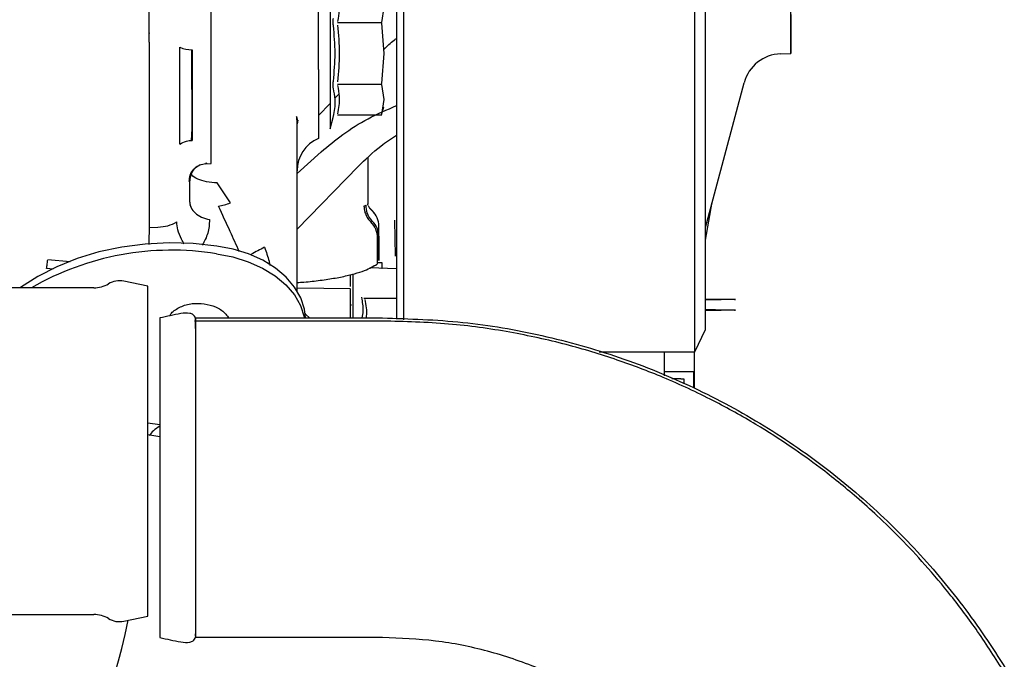
# Model space of a CAD drawing. Units: inches. Extents: x 0.2 to 16.8, y -11.3 to 10.7.
# Drawn here: x 3.5 to 3.8, y -7.4 to -7.2 of the extents above; entities that cross this region are included whole.
import ezdxf

# ---------------------------------------------------------------- set-up
doc = ezdxf.new("R2010")
doc.units = ezdxf.units.IN
doc.header["$MEASUREMENT"] = 0

msp = doc.modelspace()

# ---------------------------------------------------------------- linework, layer by layer
at = {"color": 7, "linetype": 'Continuous', "lineweight": 25}
for p, q in [((3.575172650699999, -7.225699183912524), (3.5751726031, -7.183991354312524)), ((3.5922985874, -7.230499136112524), (3.5922985874, -7.186207797612524)), ((3.6220229968, -7.235892358212523), (3.6220229968, -7.208588951112524)), ((3.625249412900001, -7.213033449412523), (3.625249412900001, -7.252360476612524)), ((3.640133233, -7.218647163312523), (3.6395450583, -7.222819523112523)), ((3.6396098094, -7.222909099312524), (3.627318512, -7.222909099312524)), ((3.6395450583, -7.223088251712523), (3.640133233, -7.231432971412524)), ((3.5751726031, -7.228282692912524), (3.575172650800001, -7.225699185412524)), ((3.5751726031, -7.228282692912524), (3.5751726031, -7.258816222012523)), ((3.583639552399999, -7.256575205412524), (3.583639552399999, -7.229735398812524)), ((3.586896958300001, -7.230403154612524), (3.5869296699, -7.252546461612524)), ((3.5870123017, -7.230415656312524), (3.5870123017, -7.255525806112524)), ((3.5922985874, -7.261944781812524), (3.5922985874, -7.230499136112524)), ((3.640133233, -7.231432971412524), (3.6395450583, -7.239777691012524)), ((3.750066971299999, -7.231533143512523), (3.7529285086, -7.231433216512523)), ((3.7292313438, -7.279691658512524), (3.7399869623, -7.239551143912524)), ((3.627318512, -7.239956843512524), (3.6396098094, -7.239956843512524)), ((3.6395450583, -7.240046419712524), (3.640133233, -7.244218779512524)), ((3.626596344899999, -7.243869164412524), (3.627682114800001, -7.242736461512524)), ((3.640133233, -7.244218779512524), (3.6395450583, -7.248391139312524)), ((3.6220229968, -7.248640198212524), (3.625249412900001, -7.245274318412524)), ((3.6220229968, -7.245562683712524), (3.6220229968, -7.254967209212523)), ((3.6395221098, -7.248477494012524), (3.640133233, -7.246196750912524)), ((3.615968863499999, -7.248931152112524), (3.616275032199999, -7.250038040112524)), ((3.6163628076, -7.249969275912524), (3.616117485, -7.250978532012524)), ((3.625249412900001, -7.252360476612524), (3.6261033851, -7.249173409012524)), ((3.627318512, -7.248480715612524), (3.6396098094, -7.248480715612524)), ((3.616117485, -7.276654247512524), (3.616117485, -7.250978533712524)), ((3.616117485, -7.264725307412524), (3.622819227300001, -7.258688124612524)), ((3.5751726031, -7.258816222012523), (3.5751726031, -7.279654241312524)), ((3.635802894099999, -7.273037718112524), (3.6358028329, -7.260303436112523)), ((3.5907142281, -7.261871232112524), (3.5908687296, -7.261871169512524)), ((3.5911425859, -7.261871058512524), (3.5908003868, -7.261949645812524)), ((3.5908730386, -7.261994563712523), (3.592302221999999, -7.261944655512524)), ((3.616117485, -7.280149541512523), (3.6330319553, -7.262813956612524)), ((3.5863930756, -7.266763467612524), (3.5862919811, -7.266417868112524)), ((3.5863930756, -7.266008578712523), (3.5863930756, -7.266763467612524)), ((3.5863930756, -7.272686952612524), (3.5863930756, -7.266763467612524)), ((3.597639861499999, -7.272835413712524), (3.593992249799999, -7.267332193112524)), ((3.586506595299999, -7.273502287412524), (3.586334130599999, -7.273509321312524)), ((3.6346543739, -7.273725474512524), (3.6352367159, -7.273506959512524)), ((3.635765535399999, -7.273465108412524), (3.6358028765, -7.273037827712524)), ((3.6365412829, -7.274597579312524), (3.636086887199999, -7.274114283612524)), ((3.729234565900001, -7.283210242212523), (3.731106353099999, -7.272694028812523)), ((3.6433636959, -7.287666542012524), (3.6432415999, -7.277640379812524)), ((3.5751720413, -7.279672069512523), (3.5775743133, -7.279569230912524)), ((3.5751726031, -7.279654241312524), (3.5751720413, -7.279672069512523)), ((3.638427805499999, -7.280198652912524), (3.6384278311, -7.285522725912524)), ((3.6387555395, -7.282095165512524), (3.638755833699999, -7.279255688512523)), ((3.638755866, -7.285991075712523), (3.638755833699999, -7.279255688512523)), ((3.638427438700001, -7.289308695312524), (3.6384274064, -7.282568411712524)), ((3.6387555395, -7.282095165512524), (3.638755571799999, -7.288830552712524)), ((3.5532151315, -7.289236598412524), (3.547051657300001, -7.288594231412524)), ((3.638755571799999, -7.288830552712524), (3.638755866, -7.285991075712523)), ((3.5485035967, -7.291230841912523), (3.5467229306, -7.291000198312524)), ((3.643675055299999, -7.291157324012524), (3.6362890028, -7.290899397312524)), ((3.6396800814, -7.289479716612524), (3.6384040323, -7.289429915312524)), ((3.616117485, -7.297225315712524), (3.616117485, -7.292535433512524)), ((3.559807344699999, -7.296393601312523), (3.4960387448, -7.296393601312523)), ((3.5747789023, -7.295966838412523), (3.568132711500001, -7.294554147012524)), ((3.5747789023, -7.387371545312524), (3.5747789023, -7.295966838412523)), ((3.6308858409, -7.296715123112524), (3.616117485, -7.296457340412524)), ((3.6436753659, -7.299335425112524), (3.634580442700001, -7.299335425112524)), ((3.729233946100001, -7.299605246312524), (3.731607438500001, -7.299609081812524)), ((3.737197160300001, -7.299618530712523), (3.729233945500001, -7.299616155312524)), ((3.731674503799999, -7.299589020412523), (3.729233947199999, -7.299585076512524)), ((3.729233947799999, -7.299573981912523), (3.7372669926, -7.299597641712523)), ((3.7335815207, -7.299610591012524), (3.7336374085, -7.299593873212523)), ((3.7375783378, -7.299599056012524), (3.7375145652, -7.299618132412523)), ((3.6308812467, -7.301083043712524), (3.631178405, -7.301099055112524)), ((3.578140981799999, -7.304744424912524), (3.578140981799999, -7.349035762212524)), ((3.5879835015, -7.304744423712524), (3.639812083200001, -7.304744423712524)), ((3.737192395900001, -7.302571281712524), (3.7292337648, -7.302568907612524)), ((3.7292337656, -7.302558004712524), (3.731602674099999, -7.302561832712524)), ((3.731669739399999, -7.302541771412524), (3.729233767, -7.302537834912524)), ((3.7292337678, -7.302526746412524), (3.737262228200001, -7.302550392612524)), ((3.7335767563, -7.302563342012523), (3.7336326441, -7.302546624212524)), ((3.737573573400001, -7.302551807012524), (3.7375098008, -7.302570883412524)), ((3.639812083200001, -7.305596856112524), (3.587671972699999, -7.305596856112524)), ((3.726353705599999, -7.314110381712524), (3.729233001399999, -7.307935711812524)), ((3.699781998600001, -7.314110381812524), (3.726353705399999, -7.314110381812524)), ((3.7178891385, -7.320780298712524), (3.7178891385, -7.314110381812524)), ((3.726156855099999, -7.314110381812524), (3.726156855099999, -7.324165115612524)), ((3.7178891385, -7.319621947812524), (3.725991887600001, -7.319621947812524)), ((3.725991887600001, -7.319621947812524), (3.725991887600001, -7.324075768712524)), ((3.7224290849, -7.321590451712524), (3.719940551900001, -7.321590451712524)), ((3.7224290849, -7.321590451712524), (3.723295910399999, -7.321590451712524)), ((3.723295910399999, -7.321590451712524), (3.723295910399999, -7.322977967512524)), ((3.5747789023, -7.333826170212523), (3.578140981799999, -7.334293937812523)), ((3.578140981799999, -7.337652392512524), (3.5747789023, -7.337185606512524)), ((3.578140981799999, -7.349035762212524), (3.578140981799999, -7.393327100112524)), ((3.4960387448, -7.386944782412524), (3.559807344699999, -7.386944782412524)), ((3.568132711500001, -7.388784236712524), (3.5747789023, -7.387371545312524)), ((3.5879839904, -7.392919581512523), (3.5879840152, -7.392337623012524)), ((3.639812083200001, -7.393327100712524), (3.5879835015, -7.393327100712524))]:
    msp.add_line(p, q, dxfattribs=at)
at = {"color": 7, "linetype": 'Continuous', "lineweight": 25, "flags": 128}
for points in [[(3.6436739504, -7.196000145612524), (3.643673958199999, -7.205000248212523), (3.643673981499999, -7.213946223212524), (3.643674020200001, -7.222784268412524), (3.6436740741, -7.231461230612524), (3.6436741428, -7.239924925812524), (3.6436742259, -7.248124452112524), (3.643674322899999, -7.256010496812523), (3.643674433300001, -7.263535632112524), (3.643674556300001, -7.270654601112524), (3.643674691300001, -7.277324589312523), (3.643674837299999, -7.283505482912524), (3.643674993699999, -7.289160109012524), (3.643675159300001, -7.294254460112524), (3.643675333199999, -7.298757898212524), (3.6436755144, -7.302643339112524), (3.6436756494, -7.305055789812524)], [(3.726353705399999, -7.314110381812524), (3.7263536046, -7.314023710312524), (3.726353403399999, -7.313331101112523), (3.726353204, -7.311949947212524), (3.7263530076, -7.309888353712524), (3.7263528152, -7.307158419012524), (3.726352628100001, -7.303776163312524), (3.7263524473, -7.299761435112524), (3.7263522739, -7.295137794312524), (3.7263521089, -7.289932374512524), (3.7263519533, -7.284175722912524), (3.7263518079, -7.277901622112524), (3.7263516737, -7.271146890712524), (3.726351551400001, -7.263951168512524), (3.7263514417, -7.256356682512524), (3.726351345299999, -7.248408000512524), (3.7263512628, -7.240151768312524), (3.726351194599999, -7.231636436812524), (3.7263511411, -7.222911977412524), (3.726351102699999, -7.214029588612524), (3.726351079600001, -7.205041395912524), (3.7263510719, -7.196000145612524)], [(3.645642429500001, -7.204072334712524), (3.645642431000001, -7.205041395912524), (3.645642454199999, -7.214029588612524), (3.6456424926, -7.222911977412524), (3.645642545999999, -7.231636436812524), (3.6456426142, -7.240151768312524), (3.6456426968, -7.248408000512524), (3.6456427931, -7.256356682512524), (3.645642902800001, -7.263951168512524), (3.6456430251, -7.271146890712524), (3.6456431593, -7.277901622112524), (3.6456433047, -7.284175722912524), (3.645643460300001, -7.289932374512524), (3.6456436253, -7.295137794312524), (3.6456437988, -7.299761435112524), (3.645643979600001, -7.303776163312524), (3.6456440594, -7.305310293712524)], [(3.729233001399999, -7.307935711812524), (3.729232942299999, -7.307904457812524), (3.729232746700001, -7.307351971512523), (3.729232552699999, -7.306112964112524), (3.729232361399999, -7.304195074612524), (3.7292321741, -7.301610127412523), (3.729231991899999, -7.298374059512524), (3.7292318159, -7.294506822412524), (3.729231647299999, -7.290032258812523), (3.7292314869, -7.284977956112524), (3.7292313359, -7.279375075512524), (3.729231195200001, -7.273258160712524), (3.729231065600001, -7.266664924712524), (3.729230948, -7.259636016712523), (3.729230843, -7.252214772412524), (3.729230751299999, -7.244446946312523), (3.7292306735, -7.236380429612524), (3.72923061, -7.228064954912524), (3.7292305613, -7.219551790112524)], [(3.752929076900001, -7.220614024912524), (3.752928995, -7.223921786512523), (3.752928903599999, -7.226686085112524), (3.7529288045, -7.228853116812524), (3.7529286997, -7.230380702812524), (3.7529285912, -7.231239110412524), (3.752928481, -7.231411631612524), (3.752928371399999, -7.230894908512524), (3.752928264399999, -7.229698998512524), (3.7529281622, -7.227847178712524), (3.752928066800001, -7.225375492712524), (3.752927979899999, -7.222332048912524), (3.7529279033, -7.218776084512524)], [(3.5938802993, -7.284813206112524), (3.5872883585, -7.284127990612523), (3.5806433154, -7.283950850212523), (3.5740293669, -7.284284029312524), (3.567530316000001, -7.285123306312523), (3.561228509999999, -7.286458047012524), (3.555203796599999, -7.288271339412524), (3.549532512899999, -7.290540207912524), (3.5442865177, -7.293235904512524), (3.5395322811, -7.296324273012524), (3.539437427699999, -7.296393601312523)], [(3.618421184800001, -7.304744423712524), (3.618143936400001, -7.302291216512524), (3.617141027899999, -7.299172724312524), (3.615435424699999, -7.296188736512524), (3.613069573399999, -7.293413514212523), (3.6101023515, -7.290916122912524), (3.606607603, -7.288758713912523), (3.6026722998, -7.286994977612523), (3.5983943777, -7.285668807012524), (3.5938802993, -7.284813206112524)], [(3.5938132742, -7.286972424612523), (3.5983273526, -7.287828025512524), (3.6026052747, -7.289154196012523), (3.606540577900001, -7.290917932412524), (3.6100353264, -7.293075341412524), (3.613002548199999, -7.295572732712523), (3.615368399599999, -7.298347955012524), (3.617074002800001, -7.301331942812523), (3.618076911299999, -7.304450435012524), (3.618133414200001, -7.304744423712524)], [(3.6195177942, -7.304744423712524), (3.6185899459, -7.303826717512524), (3.618339150200001, -7.303531897812523)], [(3.5627845306, -7.408042971612524), (3.5628381846, -7.408047439512524), (3.563469966, -7.407718871412523), (3.564184989399999, -7.406706267112524), (3.564969935100001, -7.405028489512524), (3.5658101811, -7.402716792312524), (3.5666900752, -7.399814238212524), (3.5675932266, -7.396374896112524), (3.5685028113, -7.392462834712524), (3.569326396900001, -7.388530511112524)]]:
    msp.add_lwpolyline(points, dxfattribs=at)
at = {"color": 7, "linetype": 'Continuous', "lineweight": 25}
for centre, radius, start, end in [((3.586971176300001, -7.221918304012524), 0.0084974518356868, 246.9164328805018, 270.2772974078003), ((3.7504448203, -7.242353319812524), 0.0108267726554756, 92.00000023360725, 164.9999740566014), ((3.6259600047, -7.263988027512524), 0.0098425196850402, 113.5781784781939, 180), ((3.6331423081, -7.278592530212523), 0.0052452514701851, 32.04021368650335, 49.60827608519548), ((3.633042915900001, -7.279268173712524), 0.0057129314351877, 0.1252157319007545, 47.04611634781671), ((3.632216809099999, -7.282605060612524), 0.0062107054500751, 0.3381001228021184, 45.87434392649308), ((3.6330426217, -7.282107650712524), 0.0057129314752849, 0.1252158435972316, 47.04613141849894), ((3.5813724296, -7.363417877012524), 0.0774511575385417, 80.75663552490064, 120.0744762825), ((3.559807344699999, -7.288519585612524), 0.0078740157480319, 270, 301.0027191301003), ((3.5669048866, -7.300330609212524), 0.0059055118110416, 78.00000000019767, 121.0027191395889), ((3.559807344699999, -7.394818798212524), 0.0078740157480319, 58.99728086989976, 90), ((3.5669048866, -7.383007774512524), 0.0059055118110416, 238.9972808604111, 281.9999999998023)]:
    msp.add_arc(centre, radius, start, end, dxfattribs=at)
for points, knots in [([(3.627318512000448, -7.214726182117246), (3.627471191439662, -7.215479109818235), (3.627789822885187, -7.217050417932629), (3.627873021146458, -7.219675392276058), (3.627517247843814, -7.221531383284878), (3.627318512000446, -7.222568144434977)], [0, 0, 0, 0, 0.2888106472538675, 0.6027278754109102, 1, 1, 1, 1]), ([(3.626177654725266, -7.223725919886477), (3.626156531130617, -7.223523331255501), (3.626114245024775, -7.223117780759308), (3.626098506976399, -7.222551569778776), (3.62611432345515, -7.222054402211535), (3.626156553120994, -7.221828343334074), (3.626177654725511, -7.221715384708099)], [0, 0, 0, 0, 0.2499363424668172, 0.5003331490818492, 0.7503230947684508, 1, 1, 1, 1]), ([(3.575172650831517, -7.225699185388782), (3.575167371411377, -7.225765440446917), (3.575159740997897, -7.225861199730145), (3.57509949705215, -7.225973824333998), (3.57505645456671, -7.226016662426116), (3.575035203520295, -7.226037812558933)], [0, 0, 0, 0, 0.5320330307879461, 0.7689541465604747, 1, 1, 1, 1]), ([(3.626177654725266, -7.239140022919111), (3.626422059038253, -7.236570802144252), (3.62691082916092, -7.231432765348027), (3.626422033368708, -7.226294733455958), (3.626177654725266, -7.223725919886477)], [0, 0, 0, 0, 0.5000393879520068, 1, 1, 1, 1]), ([(3.627318512000448, -7.223591009085077), (3.627562965408424, -7.226204889143626), (3.628051892192707, -7.231432862777146), (3.627562978720462, -7.236660838900549), (3.627318512000446, -7.23927493372051)], [0, 0, 0, 0, 0.4999795794283545, 1, 1, 1, 1]), ([(3.640133233034886, -7.230373645357795), (3.641036671688438, -7.229448237192083), (3.64212452719384, -7.228333927588598), (3.643449526174237, -7.227445319032824), (3.643674144369811, -7.227294679180776)], [0, 0, 0, 0, 0.8304767030789922, 1, 1, 1, 1]), ([(3.622022996814422, -7.235892364353367), (3.622022996814422, -7.237161265019314), (3.622022996814422, -7.239714556158548), (3.622022996814422, -7.243034925129344), (3.622022996814422, -7.24485048705717), (3.622022996814422, -7.245562666545708)], [0, 0, 0, 0, 0.3751588378507326, 0.7548973392440984, 1, 1, 1, 1]), ([(3.626177654725538, -7.241150558097296), (3.626156531130791, -7.241037477741906), (3.626114245024722, -7.240811108700107), (3.626098506976282, -7.240313514083503), (3.626114323455207, -7.239747401944534), (3.626156553120802, -7.239342398016634), (3.626177654725266, -7.239140022919111)], [0, 0, 0, 0, 0.2499363423140324, 0.5003331491614028, 0.7503230939214652, 1, 1, 1, 1]), ([(3.626177654725412, -7.248857609613808), (3.626322931046966, -7.248152761839439), (3.626643110231425, -7.246599325029144), (3.626741166697876, -7.244011982432999), (3.626377607182842, -7.24216588493222), (3.626177654725538, -7.241150558097296)], [0, 0, 0, 0, 0.2720852301114272, 0.5996574400358494, 1, 1, 1, 1]), ([(3.627318512000446, -7.240297798370643), (3.627518508259302, -7.241343181675338), (3.627874597493953, -7.243204465196428), (3.627787668615658, -7.245829376606166), (3.62747034059355, -7.247392073554996), (3.627318512000448, -7.248139760688373)], [0, 0, 0, 0, 0.4005626138632561, 0.7131935138064788, 1, 1, 1, 1]), ([(3.622820231785857, -7.258687220256602), (3.624755721268782, -7.257065297004133), (3.628761970051483, -7.253708095576186), (3.635749379794397, -7.249347430381067), (3.641015921118383, -7.2470471676786), (3.643674306747178, -7.245886066885022)], [0, 0, 0, 0, 0.3164173274607722, 0.6549488096685314, 1, 1, 1, 1]), ([(3.61611748500321, -7.25097853374728), (3.616110273204718, -7.250413524745671), (3.616101628726287, -7.249736272305562), (3.61601795009585, -7.249042697339454), (3.616004081740931, -7.248927748711078)], [0, 0, 0, 0, 0.8342664686698372, 1, 1, 1, 1]), ([(3.626103385096895, -7.249173408977202), (3.626106512514054, -7.24915982036561), (3.626112778220993, -7.249132595900951), (3.626156004221182, -7.248949377686492), (3.626177654725412, -7.248857609613808)], [0, 0, 0, 0, 0.4991323708961819, 1, 1, 1, 1]), ([(3.586929364078756, -7.252293401621446), (3.586915623015484, -7.253008869549708), (3.586894165854249, -7.254126098281583), (3.586778957454671, -7.25518368001345), (3.586737527962322, -7.255563991470146)], [0, 0, 0, 0, 0.640395209906475, 0.9999999999999999, 0.9999999999999999, 0.9999999999999999, 0.9999999999999999]), ([(3.583639562147084, -7.256575211940053), (3.584215260413565, -7.256245657139867), (3.585210356203818, -7.255676020902596), (3.586478024350361, -7.255570342942183), (3.587012301438889, -7.255525803436187)], [0, 0, 0, 0, 0.5785355260481361, 1, 1, 1, 1]), ([(3.633032808795379, -7.26281308651861), (3.635036919665362, -7.260842191821068), (3.638256600150607, -7.257675874382649), (3.642192644453358, -7.255061948176601), (3.643678672610706, -7.254075077185157)], [0, 0, 0, 0, 0.6224564453422231, 1, 1, 1, 1]), ([(3.586239736907745, -7.266954961075673), (3.586290860243331, -7.266343338624321), (3.586397106907151, -7.265072239150291), (3.58745907259569, -7.263409836324222), (3.589028221845982, -7.262238651511371), (3.590253758467446, -7.262048972694335), (3.590843183995011, -7.261957746096254)], [0, 0, 0, 0, 0.2406846556630604, 0.5002009631022819, 0.7596201485609325, 1, 1, 1, 1]), ([(3.589249978876802, -7.262334972969072), (3.588728860966746, -7.262641772146229), (3.58766448573177, -7.26326840469901), (3.586609100826427, -7.264892055932367), (3.586465083978563, -7.266139663694921), (3.58639307555463, -7.266763467576201)], [0, 0, 0, 0, 0.3241523735288773, 0.6620761867630416, 1, 1, 1, 1]), ([(3.59399224980376, -7.267332193155174), (3.59298475242662, -7.267265387249366), (3.590969757672358, -7.26713177543775), (3.588515196419662, -7.266292483350917), (3.587045788914994, -7.265425625957209), (3.586846488395622, -7.264844361615701), (3.586802089237889, -7.264714870497141)], [0, 0, 0, 0, 0.3042631605230036, 0.608526321040207, 0.9127894815574209, 0.9999999999999999, 0.9999999999999999, 0.9999999999999999, 0.9999999999999999]), ([(3.586393064083717, -7.272686952635357), (3.586461270908638, -7.273191425924763), (3.586602379293266, -7.274235095836712), (3.587759921633557, -7.275674096837151), (3.589530458013213, -7.276867177720541), (3.591081760760162, -7.277293302934927), (3.591844333640168, -7.277502773028766)], [0, 0, 0, 0, 0.2376108757649317, 0.4915767137639441, 0.750074696632133, 1, 1, 1, 1]), ([(3.594369448415931, -7.273782026595804), (3.594896013230869, -7.27368265487364), (3.595929683935053, -7.273487583659022), (3.597077001940663, -7.273050056144492), (3.59763986177129, -7.272835410630766)], [0, 0, 0, 0, 0.5094125361274611, 1, 1, 1, 1]), ([(3.600140782408554, -7.28639330770932), (3.599283575619602, -7.284506281698737), (3.597278291262981, -7.280091916590648), (3.595428501357127, -7.27607933446324), (3.594369448415931, -7.273782026595804)], [0, 0, 0, 0, 0.4274739321234934, 1, 1, 1, 1]), ([(3.636935469193448, -7.277926338511818), (3.636372384816593, -7.277191832426113), (3.635366877066215, -7.275880214501285), (3.635276485615458, -7.274232120682798), (3.635236713380419, -7.273506959462726)], [0, 0, 0, 0, 0.5600000364442853, 1, 1, 1, 1]), ([(3.635579094470742, -7.27315238210607), (3.635592553888936, -7.273213847776479), (3.635612089563026, -7.273303062130897), (3.635660101318933, -7.273379525567528), (3.635675034600153, -7.273403308284505)], [0, 0, 0, 0, 0.6889661513476575, 1, 1, 1, 1]), ([(3.635772676229559, -7.273571865640383), (3.635900067289468, -7.273819004405818), (3.636194018605833, -7.274389270211561), (3.636667486142771, -7.274834553456936), (3.636935764833785, -7.275086862214936)], [0, 0, 0, 0, 0.433374687636898, 1, 1, 1, 1]), ([(3.591844333640168, -7.277502773028766), (3.591821657504472, -7.278135010859222), (3.591776272185248, -7.279400407933284), (3.591386567066257, -7.281240859663835), (3.590785261697226, -7.282966577644581), (3.590158866152803, -7.284035838262704), (3.589864099813399, -7.28453900601522)], [0, 0, 0, 0, 0.25172124717281, 0.5038093488055422, 0.7665048814578656, 0.9999999999999999, 0.9999999999999999, 0.9999999999999999, 0.9999999999999999]), ([(3.6161174850034, -7.292535433512243), (3.616117485003398, -7.291424032483477), (3.616117485003398, -7.289199407869916), (3.6161174850034, -7.285020957567972), (3.6161174850034, -7.280659344338633), (3.6161174850034, -7.277990145662074), (3.6161174850034, -7.276654247547282)], [0, 0, 0, 0, 0.2493011503720974, 0.4990111228552928, 0.7492617906688183, 1, 1, 1, 1]), ([(3.575172041320211, -7.279672069530474), (3.575135091552172, -7.280406479980851), (3.575064693642599, -7.28180570285062), (3.575072089857064, -7.28358737495839), (3.575075604018631, -7.284433900390561)], [0, 0, 0, 0, 0.5248702449365615, 1, 1, 1, 1]), ([(3.57757431331696, -7.279569230908281), (3.578521282622246, -7.279491819131485), (3.58040639441789, -7.279337717142385), (3.581979708008404, -7.278536676092436), (3.582762681375463, -7.278138030957853)], [0, 0, 0, 0, 0.5023411913682512, 0.9999999999999999, 0.9999999999999999, 0.9999999999999999, 0.9999999999999999]), ([(3.584877945010524, -7.284198583684278), (3.584615353635792, -7.283780580381491), (3.583827060641806, -7.282525744515738), (3.583008892038828, -7.280293806027381), (3.582842859648117, -7.278840117881704), (3.582762669963309, -7.278138021178084)], [0, 0, 0, 0, 0.2052496583389909, 0.6161545399269489, 1, 1, 1, 1]), ([(3.60708240478951, -7.285159172919281), (3.606460830708974, -7.285477793513388), (3.605193486978315, -7.286127437417539), (3.603868651825469, -7.286865616817141), (3.603322963060128, -7.287214062397429), (3.603236161798486, -7.287269488709833)], [0, 0, 0, 0, 0.4473381692330947, 0.9120895513726371, 1, 1, 1, 1]), ([(3.607082403970427, -7.285159171989148), (3.607559427609372, -7.286461204175815), (3.608182766346241, -7.288162602245723), (3.608522197526922, -7.289791254300019), (3.608601871552461, -7.2901735446515)], [0, 0, 0, 0, 0.7652719311815839, 0.9999999999999999, 0.9999999999999999, 0.9999999999999999, 0.9999999999999999]), ([(3.546722930604849, -7.291000198302772), (3.546745880594502, -7.290822412237622), (3.546793139912385, -7.290456309755868), (3.54688666351765, -7.289767018079764), (3.546976612846498, -7.289119310030782), (3.547027126745821, -7.288765869321216), (3.547051657281202, -7.288594231614617)], [0, 0, 0, 0, 0.2728081581813774, 0.5617748706499862, 0.7871893244328572, 1, 1, 1, 1]), ([(3.616117485003402, -7.294926286790937), (3.616752222298032, -7.29488457788124), (3.618981494592889, -7.294738091267617), (3.622591373937071, -7.294324784204751), (3.626790541844834, -7.293698564492841), (3.630492107335979, -7.292935519904227), (3.633559085938245, -7.292079113821119), (3.635971616755265, -7.291166657010415), (3.636997722341968, -7.290526145433406), (3.637501138750528, -7.290211904830959)], [0, 0, 0, 0, 0.0628105844649369, 0.2205981859825259, 0.380478835045133, 0.540359484111069, 0.6981470856380418, 0.8519083103822883, 1, 1, 1, 1]), ([(3.637501138695889, -7.290211902018887), (3.637623176527677, -7.290203313327214), (3.637867252192494, -7.29018613594378), (3.638173053320848, -7.289982228562902), (3.638386397527988, -7.289680004103306), (3.638413846367804, -7.289432470430032), (3.638427570787742, -7.289308703593123)], [0, 0, 0, 0, 0.249999996834368, 0.4999999962027379, 0.7499999975503074, 1, 1, 1, 1]), ([(3.639646149627721, -7.291016631507537), (3.639646534367463, -7.290987385351634), (3.639651849543226, -7.290583349993197), (3.639666495488106, -7.290010812938784), (3.639680081284217, -7.289479719059094)], [0, 0, 0, 0, 0.0723851397972563, 1, 1, 1, 1]), ([(3.630881265121197, -7.296073693173732), (3.630881265121197, -7.295711344582132), (3.630881265121197, -7.293915082219417), (3.630881265121197, -7.29258324768921), (3.630881265121197, -7.292697747759045), (3.630881265121197, -7.292737235387614)], [0, 0, 0, 0, 0.1420364832413102, 0.704114200781456, 1, 1, 1, 1]), ([(3.631668666105762, -7.304744423695945), (3.631668666105762, -7.303586051894081), (3.631668666105762, -7.300940032904699), (3.631668666105762, -7.297376666378851), (3.631668666105762, -7.294332663342337), (3.631668666105762, -7.293107191018096), (3.631668666105762, -7.292563763223255)], [0, 0, 0, 0, 0.2177812944038064, 0.4974684635774074, 0.7771556327510186, 1, 1, 1, 1]), ([(3.630881264530951, -7.304744423695945), (3.630881264530951, -7.303833566061301), (3.630881264530951, -7.301926652951852), (3.630881264530951, -7.299641620517459), (3.630881264530951, -7.297908423267279), (3.630881264530951, -7.296872961807301), (3.630881264530951, -7.296797467232018), (3.630881264530951, -7.296762689236723)], [0, 0, 0, 0, 0.191767451549512, 0.4014720340668279, 0.6111766165841438, 0.820881199101467, 1, 1, 1, 1]), ([(3.633939271950172, -7.299021387633522), (3.634184222884262, -7.300286863272467), (3.634557093328324, -7.302213201970449), (3.634202296913214, -7.304097859921753), (3.634080578004452, -7.304744423695945)], [0, 0, 0, 0, 0.6569330929543672, 1, 1, 1, 1]), ([(3.731607438465998, -7.299609081770927), (3.731855058995766, -7.299609459345443), (3.732237230303772, -7.299610042084471), (3.732696691073814, -7.299610575341212), (3.733010539636634, -7.2996108654309), (3.733265967349693, -7.299611010671933), (3.733512443982482, -7.299611017285673), (3.733554376486246, -7.299610758527235), (3.733581520688242, -7.299610591024924)], [0, 0, 0, 0, 0.2394429522886575, 0.3695502402615842, 0.4999998458495442, 0.6301072877429448, 0.7605570476995213, 1, 1, 1, 1]), ([(3.580883262785477, -7.304181875184307), (3.581006536106086, -7.303924336031799), (3.581314653672324, -7.303280625482822), (3.582383814985823, -7.302453718365618), (3.583740183511257, -7.301654749169611), (3.585343888933762, -7.301086994620587), (3.587566880084061, -7.300630626979327), (3.589286143853816, -7.300743792115885), (3.590403769923665, -7.300817356340898)], [0, 0, 0, 0, 0.101554003433446, 0.253830855093135, 0.4093392400250748, 0.5648476249568747, 0.7171244766159858, 1, 1, 1, 1]), ([(3.590403769923665, -7.300817356340898), (3.59147829921846, -7.301049180525064), (3.593131266463876, -7.301405799730309), (3.594973321356223, -7.302424773443278), (3.596141681052233, -7.303387884714803), (3.596857000952953, -7.304187925800401), (3.597061703155823, -7.304666769866555), (3.597094899578336, -7.304744423695945)], [0, 0, 0, 0, 0.3644039304655735, 0.5605689524498979, 0.7608968776496904, 0.9612248028495717, 1, 1, 1, 1]), ([(3.634889986437848, -7.29961955421342), (3.635039136672868, -7.300392015440869), (3.635337541086075, -7.301937476225916), (3.635374758416841, -7.303654744609648), (3.63520598332528, -7.304586360948421), (3.635177348088247, -7.304744423695945)], [0, 0, 0, 0, 0.4534792445995811, 0.9072745200121437, 1, 1, 1, 1]), ([(3.588021126474727, -7.30482482731008), (3.587925552708112, -7.304637459370554), (3.587746856180161, -7.304287133110231), (3.587354808482976, -7.303872078386701), (3.586896766440745, -7.30359918918126), (3.585762148637603, -7.303276156116413), (3.582747263492731, -7.303707111022157), (3.580045230728134, -7.304315595874384), (3.578140981816588, -7.304744423619454)], [0, 0, 0, 0, 0.059391300273772, 0.1110453163613798, 0.1594220192808087, 0.2088091993300444, 0.4424108246431208, 1, 1, 1, 1]), ([(3.58798356399611, -7.307697179596411), (3.587983541648441, -7.30761911605585), (3.587983205484768, -7.306444849244087), (3.587985067659657, -7.305228030986394), (3.587984028939852, -7.304907289119563), (3.587983501501567, -7.304744423695945)], [0, 0, 0, 0, 0.0338654194462482, 0.5094188379958727, 1, 1, 1, 1]), ([(3.587983501501547, -7.304744423695907), (3.587983686595042, -7.30477872665974), (3.587984225021788, -7.304878512086207), (3.587984042663313, -7.305992449789029), (3.587983758315511, -7.308478361936777), (3.587984337395092, -7.312171407748234), (3.587983512980347, -7.316868354438924), (3.587984559030639, -7.322525793016011), (3.587983278345758, -7.328870933906439), (3.587984765434008, -7.335851243217252), (3.587983065054566, -7.343139897990133), (3.587984939568504, -7.350663763379427), (3.587982886106467, -7.358074674019485), (3.587985073688502, -7.365293313632807), (3.587982752499702, -7.37199103827544), (3.587985159696069, -7.37809032145197), (3.587982679907375, -7.383318227039526), (3.587985173418959, -7.387614540707098), (3.587982713640647, -7.390809149336609), (3.587984984468184, -7.3929184455605), (3.587984000923353, -7.393189477071909), (3.587983501501661, -7.393327100707872)], [0, 0, 0, 0, 0.0278339095087856, 0.0809673048703927, 0.1356503860744604, 0.1887839280921653, 0.243466315016201, 0.2963950488666325, 0.3508533799868842, 0.4037847908460565, 0.4582454604187895, 0.511179771134586, 0.5656432964350885, 0.6185806041081824, 0.6730474109589444, 0.7259877787521677, 0.780458300739388, 0.8334017561011319, 0.8878764315864454, 0.9430662025896247, 1, 1, 1, 1]), ([(3.639812083157691, -7.304744461130189), (3.647230885141727, -7.304980916240945), (3.662068490887593, -7.305453826519121), (3.684054367718206, -7.309264330734872), (3.705502486261365, -7.315296206249935), (3.726152214443623, -7.323699601385402), (3.745752152064574, -7.334312432008624), (3.763717168416344, -7.346779954630685), (3.779918006670806, -7.360816073394696), (3.794295090710119, -7.376145304494324), (3.806963790091485, -7.392899179770699), (3.817971107853227, -7.41082149322091), (3.823665300400148, -7.423606868320309), (3.826512396379824, -7.42999955521036)], [0, 0, 0, 0, 0.0933310117582435, 0.1866620458817283, 0.2799930642235647, 0.3733240845446722, 0.4666551074138299, 0.5599861297207372, 0.6479889041435589, 0.7359916797251981, 0.8239944492049918, 0.9119972336833164, 1, 1, 1, 1]), ([(3.731602674053399, -7.302561832756178), (3.731850294583181, -7.302562210330695), (3.732232465891201, -7.302562793069725), (3.732691926661259, -7.302563326326467), (3.733005775224127, -7.302563616416156), (3.73326120293726, -7.30256376165719), (3.733507679570026, -7.302563768270932), (3.733549612073821, -7.302563509512495), (3.733576756275841, -7.302563342010183)], [0, 0, 0, 0, 0.2394429522880681, 0.3695502402560117, 0.4999998458538172, 0.6301072877611398, 0.7605570477078634, 1, 1, 1, 1]), ([(3.733632644090997, -7.302546624219928), (3.733606909580077, -7.302546371265406), (3.733567191582102, -7.302545980861747), (3.733323464945821, -7.302545195286553), (3.733070117653606, -7.302544518518845), (3.732757528365747, -7.302543796043863), (3.732299498565666, -7.302542846536329), (3.731917207937149, -7.302542193887544), (3.731669739431549, -7.302541771407872)], [0, 0, 0, 0, 0.2394429523000687, 0.3695502403173199, 0.4999998458627404, 0.6301072877764742, 0.7605570477070619, 1, 1, 1, 1]), ([(3.825723283117577, -7.43032245415391), (3.823605534655011, -7.425471723781296), (3.819525621200825, -7.416126628998), (3.812351691725663, -7.403267484443297), (3.804999107541951, -7.391890933052718), (3.797609072846653, -7.381957597398006), (3.790404002210511, -7.373367946734478), (3.783550937866631, -7.36602550537537), (3.777196317261584, -7.359828733679851), (3.77146013672313, -7.354679430100424), (3.766150896486751, -7.350242805808581), (3.76015200539595, -7.345552212281199), (3.752584914778522, -7.340115019729115), (3.742776985067197, -7.333832714614452), (3.730978852290725, -7.327277380189246), (3.718146270957675, -7.321307391243465), (3.704518717023101, -7.316125948008199), (3.690356908657746, -7.311851789651958), (3.674753274250611, -7.308444169332553), (3.657745939315367, -7.306066997007682), (3.645921296138992, -7.305757035357987), (3.639812083142777, -7.30559689338073)], [0, 0, 0, 0, 0.0668483253001339, 0.1287855411550052, 0.1858111541975711, 0.2379246705832337, 0.2851256743940502, 0.3274137398046397, 0.3647884985581805, 0.3972496434937818, 0.4247968894462951, 0.45220442275121, 0.4934612686170816, 0.5424952231108077, 0.599305234470473, 0.6638901093747244, 0.7211611396776496, 0.783408206400252, 0.8506307672503115, 0.9228282456952346, 0.9999999999999999, 0.9999999999999999, 0.9999999999999999, 0.9999999999999999]), ([(3.578140981816588, -7.334742668903286), (3.577502348650913, -7.335136567373393), (3.576386910908788, -7.335824551091964), (3.575536234893486, -7.336894814865882), (3.575172605260155, -7.337352309395735)], [0, 0, 0, 0, 0.5725403951793275, 1, 1, 1, 1]), ([(3.578140981816588, -7.39332710078456), (3.580045230728134, -7.393755928529629), (3.582747263492733, -7.394364413381855), (3.585762148637601, -7.394795368287599), (3.586896766440745, -7.394472335222753), (3.587354808482976, -7.394199446017312), (3.587746856180161, -7.393784391293782), (3.587925552708112, -7.393434065033458), (3.588021126474727, -7.393246697093932)], [0, 0, 0, 0, 0.5575891753568792, 0.7911908006699556, 0.8405779807191913, 0.8889546836386203, 0.9406086997262281, 1, 1, 1, 1]), ([(3.744546405209315, -7.463592174484727), (3.74247569054979, -7.459043567197499), (3.738334260962985, -7.44994635203488), (3.729907470825225, -7.437491401053023), (3.720035973472591, -7.426190335672842), (3.708725748957791, -7.416308315119443), (3.696293490888785, -7.408052621709948), (3.682967246901638, -7.401525514235857), (3.668993385707429, -7.396845875126541), (3.654526884136077, -7.393880116038742), (3.644717016560922, -7.393511453141686), (3.639812083157882, -7.393327121707609)], [0, 0, 0, 0, 0.1119987170318975, 0.2239974485458382, 0.3359961823651129, 0.4479949008564433, 0.5599936340496641, 0.6699952207872341, 0.7799968179470539, 0.8899984175974469, 1, 1, 1, 1])]:
    msp.add_open_spline(points, degree=3, knots=knots, dxfattribs=at)
for points in [[(3.634654373946967, -7.273725474488859), (3.634678381026825, -7.274131808033461), (3.634726395186542, -7.274944475122668), (3.635114282468894, -7.276126402868006), (3.635701529339286, -7.277229882671449), (3.636261119934824, -7.277841244588901), (3.636540915232597, -7.278146925547632)], [(3.733637408503595, -7.29959387323464), (3.733608551288574, -7.299593606353728), (3.73355083685853, -7.299593072591906), (3.73309747164266, -7.299591784382427), (3.732448088503272, -7.299590346310481), (3.731932365397059, -7.299589462385216), (3.73167450384395, -7.299589020422584)], [(3.737266992614423, -7.29959764166752), (3.737357395076833, -7.29959792994533), (3.737538200001655, -7.299598506500948), (3.737564958524732, -7.299598872837309), (3.737578337786273, -7.299599056005489)], [(3.737514565169148, -7.299618132386182), (3.737500111599005, -7.299618270577247), (3.737471204458723, -7.299618546959376), (3.737288508379583, -7.299618536107044), (3.737197160340013, -7.299618530680877)], [(3.737509800756548, -7.302570883371447), (3.737495347186469, -7.302571021562512), (3.737466440046306, -7.302571297944641), (3.737283743967179, -7.302571287092308), (3.737192395927613, -7.302571281666141)], [(3.737262228201823, -7.302550392652822), (3.737352630664271, -7.302550680930631), (3.737533435589164, -7.302551257486249), (3.737560194112172, -7.302551623822609), (3.737573573373675, -7.302551806990789)]]:
    msp.add_open_spline(points, degree=3, dxfattribs=at)

doc.saveas('drawing.dxf')
